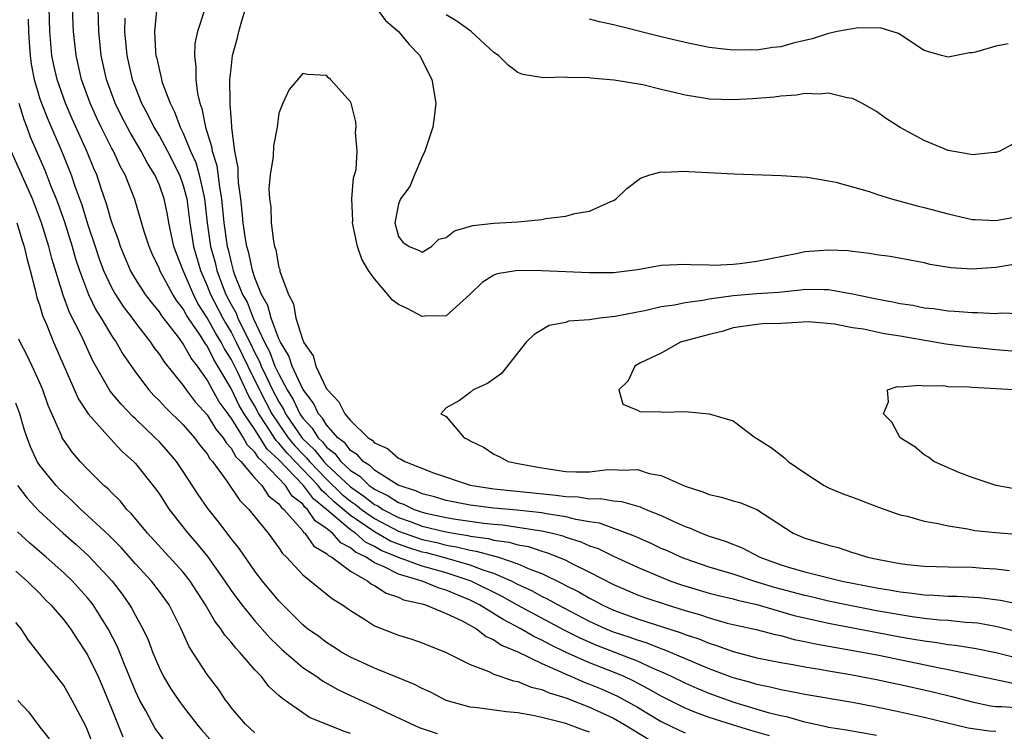
# Model space of a CAD drawing. Units: inches. Extents: x 2508000 to 2511000, y 1548000 to 1551000.
# Drawn here: x 2508261 to 2508344, y 1549828 to 1549888 of the extents above; entities that cross this region are included whole.
import ezdxf

# ---------------------------------------------------------------- set-up
doc = ezdxf.new("R2010")
doc.units = ezdxf.units.IN
doc.header["$MEASUREMENT"] = 0
doc.layers.add('LD25081548_2ft', color=43, linetype='Continuous')

msp = doc.modelspace()

# ---------------------------------------------------------------- linework, layer by layer
at = {"layer": 'LD25081548_2ft'}
for points, elevation in [([(2508290.247, 1549890.247), (2508291.92, 1549887.919), (2508293, 1549887), (2508293.908, 1549885.908), (2508294.805, 1549885), (2508295.522, 1549883.522), (2508295.802, 1549883), (2508296.132, 1549881), (2508296.026, 1549880.026), (2508295.879, 1549879), (2508295.671, 1549878.329), (2508295.225, 1549877), (2508295, 1549876.526), (2508294.339, 1549875), (2508293.971, 1549874.029), (2508293.165, 1549873), (2508293, 1549872.543), (2508292.703, 1549871), (2508293, 1549869.859), (2508293.372, 1549869.372), (2508293.9, 1549869), (2508294.691, 1549868.691), (2508295, 1549868.528), (2508295.776, 1549869), (2508296.389, 1549869.611), (2508297, 1549869.753), (2508297.693, 1549870.307), (2508299.245, 1549870.755), (2508301, 1549870.975), (2508303, 1549871.087), (2508305, 1549871.266), (2508305.352, 1549871.351), (2508307, 1549871.539), (2508307.772, 1549871.772), (2508309, 1549871.965), (2508310.773, 1549872.773), (2508311, 1549872.852), (2508311.234, 1549873), (2508312.13, 1549873.87), (2508313.257, 1549874.743), (2508314.051, 1549875), (2508315, 1549875.263), (2508315.239, 1549875.239), (2508317, 1549875.314), (2508317.284, 1549875.284), (2508321.087, 1549875.087), (2508325.036, 1549874.964), (2508327.192, 1549874.808), (2508329, 1549874.514), (2508329.617, 1549874.383), (2508332.39, 1549873.61), (2508333, 1549873.4), (2508334.268, 1549873), (2508336.415, 1549872.415), (2508337, 1549872.287), (2508339, 1549871.738), (2508341, 1549871.27), (2508341.257, 1549871.257), (2508343, 1549871.19), (2508345, 1549871.535)], 6856), ([(2508324.049, 1549828.049), (2508322.493, 1549828.493), (2508320.954, 1549828.954), (2508319, 1549829.578), (2508317.95, 1549829.95), (2508317, 1549830.345), (2508315, 1549831.351), (2508313.954, 1549831.954), (2508312.641, 1549832.641), (2508311.891, 1549833), (2508311, 1549833.377), (2508309, 1549834.155), (2508307.027, 1549835.027), (2508305.672, 1549835.672), (2508305, 1549836.044), (2508304.34, 1549836.34), (2508303.244, 1549837), (2508301.765, 1549837.765), (2508299.795, 1549839), (2508299, 1549839.41), (2508297.857, 1549839.857), (2508297, 1549840.247), (2508296.403, 1549840.403), (2508294.98, 1549841), (2508293, 1549841.569), (2508291.808, 1549842.192), (2508291, 1549842.521), (2508290.297, 1549843), (2508289.422, 1549843.422), (2508289, 1549843.788), (2508288.188, 1549844.188), (2508287.485, 1549845), (2508287, 1549845.394), (2508286.03, 1549846.03), (2508285.41, 1549847), (2508285.184, 1549847.184), (2508285, 1549847.429), (2508284.112, 1549848.112), (2508283.543, 1549849), (2508281.635, 1549851), (2508281.305, 1549851.305), (2508281, 1549851.785), (2508280.371, 1549852.371), (2508280.032, 1549853), (2508279, 1549854.673), (2508278.848, 1549854.848), (2508278.756, 1549855), (2508278.007, 1549856.007), (2508277.447, 1549857), (2508277, 1549857.845), (2508276.182, 1549859), (2508275.657, 1549859.657), (2508275, 1549860.856), (2508274.592, 1549861.408), (2508273.207, 1549863.207), (2508273, 1549863.54), (2508272.337, 1549864.337), (2508271.838, 1549865), (2508271, 1549866.295), (2508270.592, 1549867), (2508269.746, 1549869), (2508269.571, 1549869.571), (2508269, 1549871.092), (2508268.584, 1549872.584), (2508268.128, 1549873.872), (2508267.759, 1549875), (2508267.527, 1549875.527), (2508266.921, 1549877), (2508265.708, 1549879.708), (2508265.146, 1549881), (2508264.441, 1549883), (2508264.18, 1549884.18), (2508264.018, 1549885), (2508263.828, 1549887), (2508263.771, 1549889)], 6868), ([(2508333, 1549828.057), (2508330.501, 1549828.501), (2508329, 1549828.742), (2508328.803, 1549828.803), (2508327, 1549829.175), (2508325.595, 1549829.595), (2508325, 1549829.705), (2508324.059, 1549829.941), (2508321.193, 1549830.807), (2508320.612, 1549831), (2508319, 1549831.585), (2508317.997, 1549831.997), (2508317, 1549832.437), (2508315.866, 1549833), (2508315, 1549833.398), (2508314.32, 1549833.68), (2508313, 1549834.291), (2508309.607, 1549835.607), (2508308.204, 1549836.204), (2508306.873, 1549836.873), (2508302.966, 1549838.966), (2508301.697, 1549839.697), (2508299.078, 1549841), (2508297, 1549841.684), (2508295, 1549842.252), (2508293, 1549842.978), (2508291.566, 1549843.566), (2508291, 1549843.898), (2508290.257, 1549844.257), (2508289.401, 1549845), (2508289, 1549845.272), (2508286.976, 1549847), (2508285.887, 1549847.887), (2508285.052, 1549849), (2508283, 1549851.147), (2508282.036, 1549852.036), (2508281, 1549853.675), (2508280.107, 1549855), (2508279.689, 1549855.689), (2508279, 1549857.114), (2508277.908, 1549859), (2508277.557, 1549859.558), (2508277, 1549860.7), (2508276.867, 1549860.867), (2508276.42, 1549861.58), (2508275.431, 1549863), (2508275.262, 1549863.262), (2508275, 1549863.784), (2508274.471, 1549864.472), (2508274.142, 1549865), (2508273.05, 1549867), (2508273, 1549867.135), (2508272.401, 1549868.401), (2508272.138, 1549869), (2508271.732, 1549870.268), (2508271.408, 1549871.408), (2508270.942, 1549872.941), (2508270.142, 1549875), (2508269.73, 1549875.73), (2508269.153, 1549877), (2508269, 1549877.276), (2508268.13, 1549879), (2508267.762, 1549879.762), (2508267.207, 1549881), (2508266.494, 1549883), (2508266.039, 1549885), (2508265.818, 1549887), (2508265.739, 1549889)], 6866), ([(2508343, 1549828.389), (2508342.439, 1549828.44), (2508340.689, 1549828.689), (2508337, 1549829.576), (2508335, 1549830.019), (2508333, 1549830.432), (2508331, 1549830.814), (2508327, 1549831.498), (2508325.754, 1549831.754), (2508325, 1549831.877), (2508324.116, 1549832.116), (2508323, 1549832.332), (2508322.497, 1549832.497), (2508321, 1549832.906), (2508319, 1549833.658), (2508315.249, 1549835.249), (2508315, 1549835.328), (2508313.806, 1549835.806), (2508313, 1549836.037), (2508312.302, 1549836.302), (2508311, 1549836.724), (2508310.319, 1549837), (2508309, 1549837.607), (2508306.336, 1549839), (2508305.487, 1549839.487), (2508305, 1549839.715), (2508304.175, 1549840.175), (2508303, 1549840.72), (2508302.456, 1549841), (2508301, 1549841.627), (2508300.098, 1549841.902), (2508299, 1549842.331), (2508296.693, 1549843), (2508295.351, 1549843.351), (2508295, 1549843.429), (2508293.797, 1549843.797), (2508293, 1549844.079), (2508292.345, 1549844.346), (2508291, 1549845.123), (2508289, 1549846.493), (2508287.637, 1549847.637), (2508287, 1549848.257), (2508286.591, 1549848.591), (2508286.284, 1549849), (2508284.352, 1549851), (2508283.697, 1549851.698), (2508283, 1549852.554), (2508282.768, 1549852.768), (2508281.976, 1549854.024), (2508281.33, 1549855), (2508281, 1549855.636), (2508280.485, 1549856.485), (2508279.555, 1549858.445), (2508279, 1549859.575), (2508278.45, 1549860.45), (2508278.182, 1549861), (2508277.731, 1549861.731), (2508277, 1549863.045), (2508276.234, 1549864.234), (2508275.85, 1549865), (2508275.004, 1549867), (2508274.428, 1549868.428), (2508274.223, 1549869), (2508273.794, 1549871), (2508273.68, 1549871.68), (2508273.404, 1549873), (2508273, 1549874.148), (2508272.627, 1549875), (2508271.996, 1549875.996), (2508271.482, 1549877), (2508270.548, 1549878.548), (2508269.863, 1549879.863), (2508269.301, 1549881), (2508268.579, 1549883), (2508268.138, 1549885), (2508267.931, 1549887), (2508267.92, 1549887.92), (2508267.881, 1549889)], 6864), ([(2508272.765, 1549888.766), (2508272.582, 1549887), (2508272.686, 1549885.314), (2508272.721, 1549885), (2508272.781, 1549884.781), (2508273, 1549883.74), (2508273.161, 1549883.161), (2508273.179, 1549883), (2508273.249, 1549882.751), (2508273.895, 1549881), (2508274.281, 1549880.282), (2508274.745, 1549879), (2508275, 1549878.497), (2508275.618, 1549877), (2508276.043, 1549876.043), (2508276.34, 1549875), (2508276.71, 1549873.29), (2508276.785, 1549873), (2508277.004, 1549871), (2508277.292, 1549869), (2508277.664, 1549867.664), (2508277.816, 1549867), (2508278.281, 1549865.719), (2508278.558, 1549865), (2508279, 1549864.139), (2508279.418, 1549863.418), (2508279.574, 1549863), (2508280.085, 1549861.915), (2508280.567, 1549861), (2508281, 1549860.092), (2508281.384, 1549859.385), (2508281.529, 1549859), (2508281.983, 1549858.017), (2508282.48, 1549857), (2508283, 1549855.995), (2508283.384, 1549855.384), (2508283.564, 1549855), (2508284.961, 1549852.961), (2508285.982, 1549851.981), (2508286.761, 1549851), (2508287, 1549850.753), (2508289, 1549848.874), (2508290.117, 1549848.117), (2508291, 1549847.413), (2508291.281, 1549847.281), (2508291.695, 1549847), (2508293, 1549846.309), (2508293.984, 1549845.984), (2508295, 1549845.601), (2508296.855, 1549845.145), (2508297.626, 1549845), (2508298.808, 1549844.808), (2508299, 1549844.757), (2508300.555, 1549844.555), (2508301, 1549844.433), (2508302.265, 1549844.265), (2508303, 1549844.043), (2508303.881, 1549843.881), (2508305, 1549843.497), (2508305.394, 1549843.395), (2508306.389, 1549843), (2508307, 1549842.733), (2508307.559, 1549842.441), (2508309, 1549841.742), (2508311, 1549840.704), (2508313, 1549839.852), (2508313.619, 1549839.619), (2508315.504, 1549839), (2508317, 1549838.538), (2508318.192, 1549838.192), (2508319, 1549837.907), (2508320.518, 1549837.482), (2508321, 1549837.36), (2508322.932, 1549836.932), (2508324.517, 1549836.517), (2508325, 1549836.424), (2508326.109, 1549836.109), (2508327, 1549835.945), (2508327.762, 1549835.762), (2508329.456, 1549835.456), (2508332.137, 1549835), (2508333.209, 1549834.791), (2508338.265, 1549833.735), (2508339, 1549833.603), (2508344.433, 1549832.433)], 6860), ([(2508276.789, 1549888.788), (2508276.191, 1549887), (2508275.982, 1549886.018), (2508275.929, 1549885), (2508276.06, 1549884.06), (2508276.043, 1549883), (2508276.182, 1549881.818), (2508276.384, 1549881), (2508276.564, 1549880.564), (2508276.856, 1549879), (2508277.374, 1549877.374), (2508277.411, 1549877), (2508277.803, 1549875.804), (2508278.024, 1549873.976), (2508278.213, 1549873), (2508278.404, 1549871), (2508278.68, 1549869), (2508278.75, 1549868.75), (2508279, 1549867.657), (2508279.181, 1549867), (2508279.27, 1549866.73), (2508279.954, 1549865), (2508280.338, 1549864.338), (2508280.838, 1549863), (2508281.797, 1549861), (2508282.221, 1549860.221), (2508282.678, 1549859), (2508283, 1549858.305), (2508283.697, 1549857), (2508284.2, 1549856.2), (2508284.76, 1549855), (2508285, 1549854.648), (2508285.798, 1549853.797), (2508286.281, 1549853), (2508286.649, 1549852.649), (2508287, 1549852.207), (2508287.683, 1549851.683), (2508288.197, 1549851), (2508289, 1549850.25), (2508289.775, 1549849.775), (2508290.559, 1549849), (2508290.822, 1549848.822), (2508291, 1549848.68), (2508292.143, 1549848.143), (2508293, 1549847.561), (2508293.424, 1549847.424), (2508294.325, 1549847), (2508295, 1549846.769), (2508295.306, 1549846.694), (2508297, 1549846.33), (2508297.818, 1549846.182), (2508300.157, 1549845.843), (2508301, 1549845.756), (2508301.703, 1549845.703), (2508303, 1549845.522), (2508304.778, 1549845.222), (2508305, 1549845.199), (2508305.887, 1549845), (2508306.771, 1549844.771), (2508307, 1549844.681), (2508308.28, 1549844.281), (2508309, 1549843.955), (2508309.71, 1549843.71), (2508311, 1549843.08), (2508313, 1549842.149), (2508315, 1549841.311), (2508315.802, 1549841), (2508316.691, 1549840.691), (2508319, 1549839.992), (2508319.785, 1549839.785), (2508321, 1549839.5), (2508321.384, 1549839.384), (2508323, 1549839.026), (2508326.124, 1549838.124), (2508329, 1549837.465), (2508335, 1549836.331), (2508336.143, 1549836.143), (2508337, 1549835.979), (2508337.877, 1549835.877), (2508339, 1549835.688), (2508339.626, 1549835.626), (2508341.346, 1549835.346), (2508343, 1549835.004), (2508345, 1549834.501)], 6858), ([(2508345, 1549836.696), (2508343, 1549837.185), (2508341.459, 1549837.459), (2508341, 1549837.511), (2508340.463, 1549837.537), (2508339, 1549837.681), (2508338.271, 1549837.729), (2508337, 1549837.873), (2508335.996, 1549838.004), (2508335, 1549838.164), (2508333, 1549838.515), (2508330.485, 1549839), (2508329, 1549839.319), (2508327.648, 1549839.648), (2508327, 1549839.78), (2508324.46, 1549840.46), (2508322.74, 1549841), (2508321, 1549841.578), (2508319, 1549842.172), (2508317, 1549842.855), (2508316.635, 1549843), (2508315.516, 1549843.516), (2508315, 1549843.736), (2508314.144, 1549844.144), (2508313, 1549844.637), (2508312.756, 1549844.756), (2508309.841, 1549845.842), (2508309, 1549845.96), (2508307.855, 1549846.145), (2508307, 1549846.374), (2508305.383, 1549846.617), (2508305, 1549846.703), (2508302.927, 1549846.927), (2508301, 1549847.088), (2508299, 1549847.352), (2508297, 1549847.751), (2508296.036, 1549848.036), (2508295, 1549848.29), (2508294.517, 1549848.517), (2508292.971, 1549849.028), (2508291, 1549850.289), (2508290.642, 1549850.642), (2508290.058, 1549851), (2508289.571, 1549851.571), (2508289, 1549851.92), (2508288.536, 1549852.536), (2508287.931, 1549853), (2508287, 1549854.066), (2508286.648, 1549854.647), (2508286.317, 1549855), (2508285.898, 1549855.898), (2508285, 1549857.065), (2508284.121, 1549859), (2508283.847, 1549859.847), (2508283.13, 1549861), (2508283, 1549861.289), (2508282.368, 1549863), (2508282.082, 1549864.082), (2508281.55, 1549865), (2508281, 1549866.375), (2508280.794, 1549867), (2508280.48, 1549868.48), (2508280.326, 1549869), (2508280.19, 1549869.81), (2508280.019, 1549871), (2508279.944, 1549871.944), (2508279.817, 1549873), (2508279.62, 1549874.38), (2508279.597, 1549875), (2508279.602, 1549875.602), (2508279.328, 1549877), (2508279.068, 1549878.933), (2508279.07, 1549879.07), (2508279, 1549879.869), (2508278.937, 1549880.936), (2508278.913, 1549881.087), (2508278.912, 1549883), (2508279, 1549883.893), (2508279.135, 1549885), (2508279.527, 1549886.473), (2508279.65, 1549887), (2508279.898, 1549887.898), (2508280.244, 1549889)], 6856), ([(2508344.417, 1549877.583), (2508343.329, 1549877), (2508343, 1549876.879), (2508342.879, 1549876.879), (2508341, 1549876.684), (2508340.747, 1549876.747), (2508339, 1549877.051), (2508337, 1549877.892), (2508334.984, 1549878.984), (2508333.761, 1549879.761), (2508333, 1549880.301), (2508331.768, 1549881), (2508331, 1549881.392), (2508330.546, 1549881.454), (2508329, 1549881.845), (2508328.242, 1549881.758), (2508327, 1549881.813), (2508326.322, 1549881.678), (2508325, 1549881.609), (2508324.481, 1549881.519), (2508322.626, 1549881.374), (2508321, 1549881.283), (2508319, 1549881.35), (2508318.567, 1549881.433), (2508317, 1549881.668), (2508316.087, 1549881.913), (2508315, 1549882.154), (2508313.464, 1549882.536), (2508311.052, 1549882.948), (2508309.104, 1549883.104), (2508309, 1549883.125), (2508307.158, 1549883.158), (2508307, 1549883.181), (2508305.134, 1549883.134), (2508303.416, 1549883.415), (2508303, 1549883.584), (2508302.192, 1549884.192), (2508301.39, 1549885), (2508301, 1549885.258), (2508299.089, 1549887), (2508297.88, 1549887.88), (2508297, 1549888.406)], 6858), ([(2508262.035, 1549888.035), (2508262.055, 1549887), (2508262.095, 1549886.094), (2508262.18, 1549885), (2508262.283, 1549884.283), (2508262.515, 1549883), (2508263, 1549881.381), (2508263.129, 1549881), (2508263.662, 1549879.662), (2508264.868, 1549876.868), (2508265.622, 1549875), (2508265.936, 1549874.064), (2508266.507, 1549872.507), (2508267, 1549870.894), (2508267.63, 1549869), (2508267.975, 1549867.975), (2508268.338, 1549867), (2508269, 1549865.573), (2508269.319, 1549865), (2508269.976, 1549863.976), (2508270.723, 1549863), (2508271, 1549862.611), (2508272.25, 1549861), (2508272.546, 1549860.546), (2508273, 1549859.961), (2508273.373, 1549859.373), (2508275, 1549857.356), (2508275.24, 1549857), (2508275.994, 1549855.994), (2508277, 1549854.904), (2508277.717, 1549853.717), (2508278.34, 1549853), (2508278.579, 1549852.579), (2508279, 1549852.127), (2508279.394, 1549851.395), (2508279.818, 1549851), (2508281, 1549849.621), (2508281.58, 1549849), (2508282.141, 1549848.141), (2508283, 1549847.472), (2508283.184, 1549847.184), (2508283.424, 1549847), (2508285, 1549845.19), (2508285.074, 1549845.074), (2508285.187, 1549845), (2508285.925, 1549843.926), (2508287, 1549843.309), (2508287.143, 1549843.143), (2508287.434, 1549843), (2508289, 1549841.823), (2508290.45, 1549841), (2508290.743, 1549840.743), (2508291, 1549840.621), (2508291.969, 1549839.969), (2508293, 1549839.639), (2508293.435, 1549839.436), (2508295, 1549839.077), (2508295.259, 1549839), (2508297, 1549838.288), (2508298.327, 1549837.673), (2508299.546, 1549837), (2508300.348, 1549836.348), (2508301, 1549836.087), (2508301.635, 1549835.635), (2508303, 1549835.082), (2508305, 1549834.088), (2508306.608, 1549833.392), (2508307, 1549833.198), (2508307.492, 1549833), (2508308.541, 1549832.541), (2508309, 1549832.376), (2508309.965, 1549831.965), (2508311.347, 1549831.347), (2508313, 1549830.425), (2508315, 1549829.235), (2508316.501, 1549828.501), (2508317, 1549828.284)], 6870), ([(2508270.113, 1549888.113), (2508270.079, 1549887), (2508270.277, 1549885), (2508270.739, 1549883), (2508271, 1549882.296), (2508271.514, 1549881), (2508272.038, 1549880.038), (2508272.544, 1549879), (2508273, 1549878.244), (2508273.678, 1549877), (2508274.693, 1549875), (2508275, 1549874.117), (2508275.291, 1549873), (2508275.542, 1549871), (2508275.854, 1549869), (2508276.442, 1549867), (2508277, 1549865.707), (2508277.273, 1549865), (2508278.302, 1549863), (2508278.552, 1549862.552), (2508279, 1549861.826), (2508279.435, 1549861), (2508280.396, 1549859), (2508281.386, 1549857), (2508282.422, 1549855), (2508283, 1549854.127), (2508283.783, 1549853), (2508284.329, 1549852.329), (2508285, 1549851.614), (2508285.314, 1549851.314), (2508285.564, 1549851), (2508287, 1549849.517), (2508288.284, 1549848.284), (2508289, 1549847.691), (2508289.412, 1549847.412), (2508289.929, 1549847), (2508291, 1549846.244), (2508293, 1549845.181), (2508294.607, 1549844.607), (2508295, 1549844.486), (2508296.216, 1549844.216), (2508297, 1549844.011), (2508297.869, 1549843.869), (2508299, 1549843.575), (2508299.508, 1549843.508), (2508301.386, 1549843), (2508303, 1549842.452), (2508303.999, 1549842.001), (2508305, 1549841.617), (2508306.768, 1549840.768), (2508307, 1549840.634), (2508308.091, 1549840.091), (2508309, 1549839.551), (2508309.37, 1549839.37), (2508310.052, 1549839), (2508311, 1549838.565), (2508313, 1549837.838), (2508316.671, 1549836.671), (2508317, 1549836.534), (2508318.145, 1549836.145), (2508319, 1549835.782), (2508319.608, 1549835.608), (2508321, 1549835.085), (2508323, 1549834.574), (2508325, 1549834.168), (2508325.997, 1549834.003), (2508327, 1549833.804), (2508328.417, 1549833.583), (2508329, 1549833.472), (2508330.831, 1549833.169), (2508333, 1549832.748), (2508334.433, 1549832.433), (2508335, 1549832.323), (2508337.715, 1549831.715), (2508339.319, 1549831.319), (2508341, 1549830.871), (2508342.559, 1549830.559), (2508343, 1549830.495), (2508343.501, 1549830.5), (2508345, 1549830.37)], 6862), ([(2508344.033, 1549885.967), (2508343, 1549885.789), (2508341.286, 1549885.286), (2508341, 1549885.231), (2508340.776, 1549885.224), (2508339, 1549884.851), (2508338.432, 1549885), (2508337, 1549885.423), (2508334.842, 1549886.842), (2508333.325, 1549887.325), (2508331.296, 1549887.296), (2508331, 1549887.228), (2508329.723, 1549887), (2508329.138, 1549886.862), (2508329, 1549886.855), (2508327.613, 1549886.387), (2508327, 1549886.26), (2508326.023, 1549886.023), (2508325, 1549885.739), (2508324.34, 1549885.66), (2508323, 1549885.449), (2508322.528, 1549885.472), (2508321, 1549885.436), (2508320.486, 1549885.514), (2508319, 1549885.684), (2508317, 1549886.084), (2508315, 1549886.552), (2508311, 1549887.574), (2508309.821, 1549887.821), (2508309, 1549888.036)], 6860), ([(2508345, 1549867.58), (2508343, 1549867.255), (2508341, 1549867.11), (2508339.226, 1549867.226), (2508337.506, 1549867.506), (2508337, 1549867.633), (2508334.159, 1549868.16), (2508333, 1549868.31), (2508332.428, 1549868.429), (2508331, 1549868.582), (2508330.635, 1549868.635), (2508329, 1549868.713), (2508327, 1549868.553), (2508326.417, 1549868.417), (2508323, 1549867.745), (2508321.568, 1549867.568), (2508321, 1549867.515), (2508319.416, 1549867.416), (2508319, 1549867.439), (2508317.462, 1549867.462), (2508317, 1549867.514), (2508315, 1549867.413), (2508313, 1549867.05), (2508311, 1549866.811), (2508309, 1549866.794), (2508305.016, 1549866.984), (2508303, 1549867.004), (2508301.277, 1549866.723), (2508301, 1549866.597), (2508299.999, 1549866.001), (2508298.976, 1549865), (2508297, 1549863.204), (2508295.187, 1549863.187), (2508295, 1549863.139), (2508293.787, 1549863.787), (2508293, 1549864.157), (2508292.503, 1549864.503), (2508292.111, 1549865), (2508291, 1549866.302), (2508290.501, 1549867), (2508289.944, 1549867.944), (2508289.588, 1549869), (2508289.16, 1549871), (2508289.181, 1549871.181), (2508289.116, 1549873), (2508289.244, 1549874.756), (2508289.341, 1549875), (2508289.469, 1549875.469), (2508289.552, 1549877), (2508289.424, 1549878.576), (2508289.479, 1549879), (2508289.443, 1549879.443), (2508289.041, 1549881), (2508289, 1549881.113), (2508287.321, 1549883), (2508287.144, 1549883.144), (2508287, 1549883.316), (2508285.411, 1549883.411), (2508285, 1549883.507), (2508283.854, 1549882.146), (2508283.321, 1549881), (2508283, 1549880.17), (2508282.859, 1549879), (2508282.557, 1549877.443), (2508282.534, 1549876.535), (2508282.269, 1549875), (2508282.162, 1549873.838), (2508282.212, 1549873), (2508282.317, 1549872.316), (2508282.352, 1549871), (2508282.539, 1549869.461), (2508282.639, 1549869), (2508282.734, 1549868.734), (2508283, 1549867.253), (2508283.074, 1549867.074), (2508283.096, 1549866.904), (2508283.806, 1549865), (2508284.215, 1549864.215), (2508284.435, 1549863), (2508285, 1549861.157), (2508285.058, 1549861.058), (2508285.067, 1549861), (2508285.86, 1549859.86), (2508286.098, 1549859), (2508287, 1549857.098), (2508287.063, 1549857), (2508288.015, 1549856.015), (2508288.531, 1549855), (2508289, 1549854.436), (2508290.482, 1549853), (2508290.803, 1549852.803), (2508291, 1549852.573), (2508292.088, 1549852.087), (2508293, 1549851.29), (2508293.216, 1549851.215), (2508293.547, 1549851), (2508295.933, 1549850.067), (2508299, 1549849.022), (2508301, 1549848.712), (2508306.191, 1549848.191), (2508307, 1549848.064), (2508308.037, 1549848.037), (2508309, 1549847.876), (2508309.908, 1549847.908), (2508311, 1549847.714), (2508311.669, 1549847.669), (2508313.223, 1549847.223), (2508313.71, 1549847), (2508315, 1549846.482), (2508315.981, 1549846.019), (2508317, 1549845.57), (2508317.427, 1549845.427), (2508318.375, 1549845), (2508319, 1549844.765), (2508320.34, 1549844.34), (2508321.775, 1549843.775), (2508323.256, 1549843), (2508325, 1549842.362), (2508325.926, 1549842.074), (2508327, 1549841.768), (2508330.128, 1549841), (2508333, 1549840.426), (2508334.231, 1549840.231), (2508335, 1549840.084), (2508335.989, 1549839.989), (2508337, 1549839.841), (2508337.824, 1549839.824), (2508339, 1549839.738), (2508339.732, 1549839.732), (2508341.623, 1549839.623), (2508343.394, 1549839.394), (2508345, 1549839.048)], 6854), ([(2508261.245, 1549881), (2508261.652, 1549879.652), (2508261.912, 1549879), (2508262.198, 1549878.198), (2508263.408, 1549875.408), (2508263.932, 1549874.068), (2508264.371, 1549873), (2508264.541, 1549872.541), (2508265.062, 1549871.062), (2508265.701, 1549869), (2508265.983, 1549867.983), (2508266.308, 1549867), (2508267.061, 1549865), (2508267.696, 1549863.696), (2508268.138, 1549863), (2508269, 1549861.553), (2508269.217, 1549861.217), (2508269.382, 1549861), (2508269.972, 1549859.972), (2508271, 1549858.476), (2508272.128, 1549857), (2508272.543, 1549856.543), (2508273, 1549856.093), (2508273.517, 1549855.517), (2508275, 1549854.064), (2508275.936, 1549853), (2508276.386, 1549852.386), (2508277, 1549851.639), (2508277.232, 1549851.232), (2508277.448, 1549851), (2508278.654, 1549849.347), (2508279.741, 1549847.741), (2508280.497, 1549847), (2508282.093, 1549845), (2508283, 1549843.785), (2508283.31, 1549843.31), (2508283.647, 1549843), (2508285, 1549841.527), (2508287.501, 1549839.501), (2508288.329, 1549839), (2508289, 1549838.523), (2508290.263, 1549837.737), (2508291, 1549837.255), (2508293, 1549836.458), (2508294.122, 1549836.122), (2508295, 1549835.816), (2508297, 1549835.021), (2508299, 1549834.002), (2508300.575, 1549833.425), (2508301, 1549833.212), (2508302.646, 1549832.646), (2508303, 1549832.598), (2508304.113, 1549832.113), (2508305, 1549831.923), (2508305.625, 1549831.625), (2508307, 1549831.211), (2508309, 1549830.439), (2508311, 1549829.505), (2508311.872, 1549829), (2508315, 1549827.128)], 6872), ([(2508309, 1549828.353), (2508308.498, 1549828.498), (2508307, 1549829.057), (2508305, 1549829.58), (2508304.252, 1549829.748), (2508303, 1549829.951), (2508302.037, 1549830.037), (2508299.62, 1549830.38), (2508299, 1549830.446), (2508297, 1549830.998), (2508295.686, 1549831.686), (2508295, 1549832), (2508294.347, 1549832.347), (2508292.93, 1549832.93), (2508291, 1549833.692), (2508289, 1549834.626), (2508288.335, 1549835), (2508287.527, 1549835.526), (2508287, 1549835.849), (2508286.341, 1549836.341), (2508285.411, 1549837), (2508285, 1549837.331), (2508283, 1549839.328), (2508281.622, 1549841), (2508281, 1549841.819), (2508279.694, 1549843.694), (2508279, 1549844.559), (2508278.817, 1549844.817), (2508278.663, 1549845), (2508277.946, 1549845.945), (2508277.06, 1549847.06), (2508276.244, 1549848.244), (2508275, 1549850.162), (2508274.424, 1549851), (2508273.777, 1549851.777), (2508273, 1549852.648), (2508272.662, 1549853), (2508271, 1549854.579), (2508270.775, 1549854.775), (2508269.797, 1549855.797), (2508268.9, 1549856.9), (2508267.445, 1549859.445), (2508266.477, 1549861.523), (2508265.488, 1549863.487), (2508264.941, 1549864.941), (2508264.015, 1549868.015), (2508263.766, 1549869), (2508263.147, 1549871), (2508262.375, 1549873), (2508260.598, 1549877)], 6874), ([(2508261.065, 1549871), (2508261.51, 1549869.51), (2508261.683, 1549869), (2508261.929, 1549867.929), (2508262.202, 1549867), (2508262.621, 1549865.379), (2508262.747, 1549864.747), (2508263, 1549864.029), (2508263.225, 1549863.225), (2508263.579, 1549862.421), (2508264.157, 1549861), (2508266.229, 1549856.229), (2508267.035, 1549855), (2508268.901, 1549852.9), (2508269.868, 1549851.868), (2508270.843, 1549851), (2508271, 1549850.835), (2508272.698, 1549848.698), (2508273, 1549848.262), (2508273.822, 1549847), (2508275.385, 1549845), (2508276.147, 1549844.147), (2508277.039, 1549843.039), (2508278.483, 1549841), (2508279, 1549840.216), (2508279.893, 1549839), (2508281, 1549837.657), (2508282.251, 1549836.251), (2508283, 1549835.506), (2508283.263, 1549835.264), (2508285, 1549833.768), (2508286.175, 1549833), (2508286.651, 1549832.651), (2508287.93, 1549831.93), (2508289, 1549831.412), (2508291, 1549830.499), (2508291.977, 1549830.023), (2508294.727, 1549828.727), (2508296.233, 1549828.232)], 6876), ([(2508345, 1549863.364), (2508343.413, 1549863.414), (2508343, 1549863.383), (2508341.463, 1549863.463), (2508341, 1549863.445), (2508339.567, 1549863.567), (2508339, 1549863.581), (2508337.777, 1549863.777), (2508337, 1549863.853), (2508336.057, 1549864.057), (2508335, 1549864.21), (2508334.356, 1549864.356), (2508333, 1549864.596), (2508331, 1549865.005), (2508329, 1549865.392), (2508328.628, 1549865.372), (2508327, 1549865.412), (2508326.647, 1549865.353), (2508324.837, 1549865.163), (2508323, 1549865.043), (2508321, 1549864.888), (2508319, 1549864.587), (2508318.482, 1549864.482), (2508317, 1549864.286), (2508316.094, 1549864.094), (2508315, 1549863.956), (2508313.617, 1549863.617), (2508313, 1549863.509), (2508311.137, 1549863.138), (2508309.846, 1549863), (2508309, 1549862.882), (2508307.245, 1549862.755), (2508307, 1549862.649), (2508305.609, 1549862.392), (2508304.353, 1549861.647), (2508303.693, 1549861), (2508301.622, 1549858.378), (2508300.466, 1549857.534), (2508299.256, 1549857), (2508299, 1549856.788), (2508298.126, 1549856.125), (2508297, 1549855.509), (2508296.554, 1549855), (2508297, 1549854.786), (2508298.517, 1549853), (2508298.85, 1549852.85), (2508299, 1549852.742), (2508300.186, 1549852.186), (2508301, 1549851.627), (2508301.428, 1549851.428), (2508302.188, 1549851), (2508303, 1549850.837), (2508305, 1549850.477), (2508307, 1549850.174), (2508307.86, 1549850.14), (2508309, 1549850.135), (2508310.295, 1549850.295), (2508311, 1549850.332), (2508311.727, 1549850.273), (2508313, 1549850.324), (2508313.991, 1549850.009), (2508315, 1549849.825), (2508317, 1549848.945), (2508318.479, 1549848.479), (2508319, 1549848.25), (2508320.029, 1549848.029), (2508321, 1549847.715), (2508321.573, 1549847.573), (2508323, 1549846.99), (2508326.045, 1549845), (2508327, 1549844.589), (2508328.232, 1549844.231), (2508329, 1549843.988), (2508329.793, 1549843.792), (2508331, 1549843.401), (2508331.316, 1549843.316), (2508332.25, 1549843), (2508333.209, 1549842.791), (2508335, 1549842.468), (2508335.611, 1549842.388), (2508337, 1549842.242), (2508339, 1549842.181), (2508341, 1549842.147), (2508341.926, 1549842.074), (2508343, 1549842.018), (2508344.123, 1549841.877)], 6852), ([(2508345, 1549860.182), (2508343, 1549860.352), (2508340.596, 1549860.596), (2508338.818, 1549860.818), (2508337.868, 1549861), (2508335, 1549861.489), (2508333.688, 1549861.687), (2508331.923, 1549862.077), (2508331, 1549862.206), (2508329.486, 1549862.514), (2508327.31, 1549862.69), (2508325, 1549862.572), (2508323.477, 1549862.523), (2508323, 1549862.488), (2508321, 1549862.201), (2508320.103, 1549861.897), (2508319, 1549861.64), (2508316.602, 1549861), (2508315, 1549860.068), (2508313.259, 1549859.26), (2508312.775, 1549859), (2508312.24, 1549857.76), (2508311.439, 1549857), (2508311.795, 1549855.795), (2508313, 1549855.302), (2508313.196, 1549855.196), (2508315, 1549855.161), (2508315.141, 1549855.141), (2508317, 1549855.192), (2508319, 1549855.011), (2508321, 1549854.398), (2508322.885, 1549853), (2508323, 1549852.943), (2508324.181, 1549852.181), (2508325.31, 1549851.31), (2508325.612, 1549851), (2508327, 1549850.062), (2508328.627, 1549849), (2508329, 1549848.797), (2508330.282, 1549848.282), (2508331, 1549848.019), (2508331.728, 1549847.728), (2508333.184, 1549847.184), (2508334.661, 1549846.661), (2508335, 1549846.551), (2508335.582, 1549846.418), (2508337, 1549846.018), (2508338.179, 1549845.821), (2508339, 1549845.61), (2508340.636, 1549845.364), (2508341.237, 1549845.237), (2508343, 1549845.058), (2508345, 1549844.888)], 6850), ([(2508289, 1549828.231), (2508288.42, 1549828.42), (2508285.575, 1549829.575), (2508285, 1549829.955), (2508283.533, 1549831), (2508283.21, 1549831.21), (2508283, 1549831.425), (2508282.166, 1549832.166), (2508281.546, 1549833), (2508281, 1549833.575), (2508279.777, 1549835), (2508279.387, 1549835.387), (2508279, 1549835.889), (2508278.469, 1549836.469), (2508278.154, 1549837), (2508277.64, 1549837.64), (2508276.875, 1549839), (2508275.586, 1549841), (2508275, 1549841.743), (2508271.998, 1549845), (2508270.649, 1549846.649), (2508270.284, 1549847), (2508269.716, 1549847.716), (2508269, 1549848.405), (2508268.712, 1549848.712), (2508268.369, 1549849), (2508267, 1549850.351), (2508266.387, 1549851), (2508265.747, 1549851.748), (2508265, 1549852.794), (2508264.879, 1549853), (2508264.806, 1549853.194), (2508263.691, 1549855.691), (2508263.243, 1549857), (2508263, 1549857.594), (2508262.366, 1549859), (2508261.924, 1549859.924), (2508261.35, 1549861), (2508261.24, 1549861.24)], 6878), ([(2508345, 1549848.647), (2508343.011, 1549849), (2508341, 1549849.676), (2508339.902, 1549850.098), (2508337.793, 1549851), (2508337.37, 1549851.37), (2508337, 1549851.577), (2508336.223, 1549852.223), (2508335, 1549853), (2508334.298, 1549854.298), (2508333.589, 1549855), (2508334.006, 1549856.006), (2508333.923, 1549857), (2508334.722, 1549857.278), (2508335, 1549857.258), (2508336.589, 1549857.411), (2508337, 1549857.346), (2508338.643, 1549857.357), (2508339, 1549857.293), (2508340.739, 1549857.261), (2508341, 1549857.225), (2508345, 1549857)], 6848), ([(2508281, 1549828.296), (2508280.209, 1549829), (2508279, 1549830.42), (2508278.759, 1549830.76), (2508278.564, 1549831), (2508277.939, 1549831.939), (2508277, 1549833.165), (2508275.49, 1549835.49), (2508274.833, 1549837), (2508273.817, 1549839), (2508273, 1549840.123), (2508272.331, 1549841), (2508271, 1549842.437), (2508269.794, 1549843.794), (2508268.801, 1549844.801), (2508267, 1549846.491), (2508266.434, 1549847), (2508265.715, 1549847.715), (2508265, 1549848.352), (2508264.672, 1549848.672), (2508264.362, 1549849), (2508263, 1549850.683), (2508262.789, 1549851), (2508262.222, 1549852.222), (2508261.929, 1549853), (2508261.702, 1549853.702), (2508261.33, 1549855), (2508261, 1549855.9)], 6880), ([(2508261.122, 1549849), (2508261.934, 1549847.934), (2508262.893, 1549846.893), (2508264.959, 1549845), (2508266.045, 1549844.045), (2508267.092, 1549843.092), (2508269.052, 1549841), (2508269.893, 1549839.893), (2508270.516, 1549839), (2508270.702, 1549838.702), (2508271, 1549838.119), (2508271.625, 1549837), (2508272.069, 1549836.069), (2508272.461, 1549835), (2508273, 1549833.715), (2508273.357, 1549833), (2508273.976, 1549831.976), (2508274.621, 1549831), (2508275, 1549830.484), (2508276.138, 1549829), (2508276.527, 1549828.527), (2508277.472, 1549827.472)], 6882), ([(2508273.509, 1549827.509), (2508272.661, 1549828.661), (2508271.873, 1549830.127), (2508271.375, 1549831), (2508271, 1549831.782), (2508270.138, 1549833.862), (2508269.489, 1549835.489), (2508268.709, 1549837), (2508267.464, 1549839), (2508267.269, 1549839.269), (2508267, 1549839.592), (2508265.727, 1549841), (2508265, 1549841.694), (2508263.542, 1549843), (2508262.166, 1549844.166), (2508261.129, 1549845.129)], 6884), ([(2508261, 1549841.821), (2508261.947, 1549841), (2508263, 1549839.944), (2508263.457, 1549839.457), (2508263.934, 1549839), (2508265, 1549837.756), (2508265.566, 1549837), (2508266.129, 1549836.129), (2508266.888, 1549835), (2508267, 1549834.819), (2508267.869, 1549833), (2508268.213, 1549832.213), (2508269, 1549830.334), (2508269.952, 1549827.952)], 6886), ([(2508267.415, 1549827.415), (2508267, 1549828.514), (2508266.848, 1549828.848), (2508265.714, 1549831), (2508265, 1549832.258), (2508262.054, 1549836.055), (2508261.428, 1549837), (2508261, 1549837.525)], 6888), ([(2508261.157, 1549831), (2508262.044, 1549830.044), (2508263, 1549828.775), (2508263.787, 1549827.787)], 6890)]:
    msp.add_lwpolyline(points, dxfattribs=dict(at, elevation=elevation))

doc.saveas('drawing.dxf')
